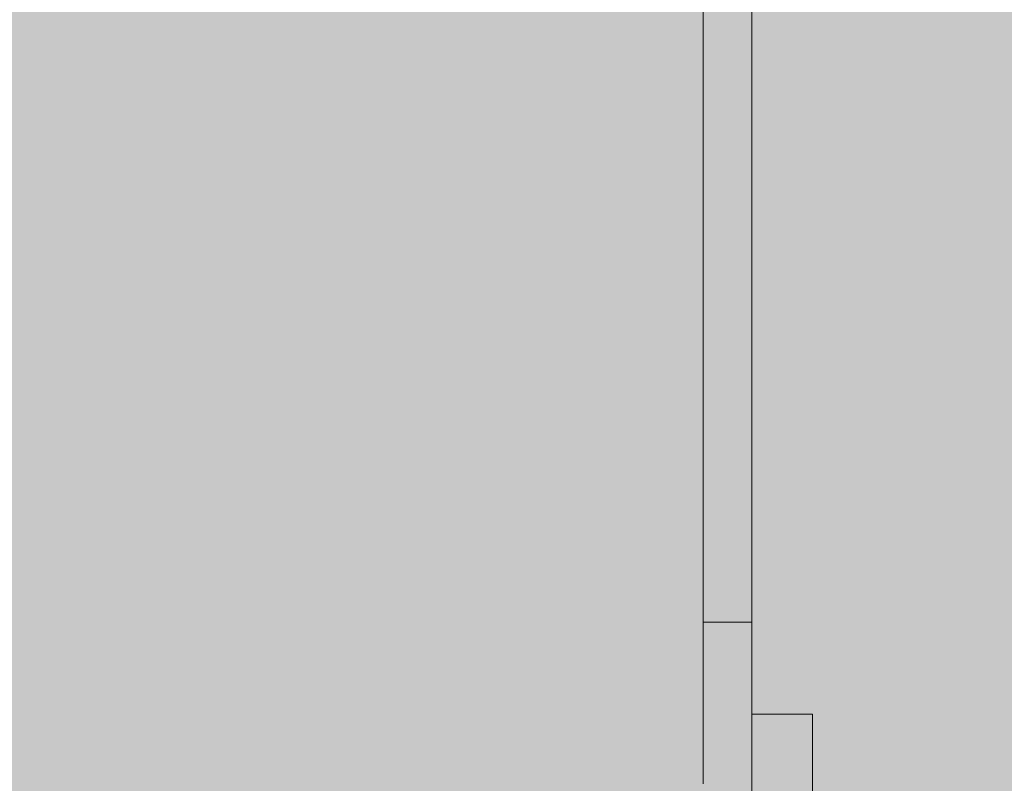
# Model space of a CAD drawing. Units: inches. Extents: x 514 to 662, y 349 to 504.
# Drawn here: x 575 to 578, y 453 to 455 of the extents above; entities that cross this region are included whole.
import ezdxf

# ---------------------------------------------------------------- set-up
doc = ezdxf.new("R2010")
doc.units = ezdxf.units.IN
doc.header["$MEASUREMENT"] = 0
doc.layers.add('_U+0421_U+043B_U+043E_U+0439 1', color=7, linetype='Continuous')

# ---------------------------------------------------------------- blocks, each defined once
blk = doc.blocks.new('block 550')
at = {"layer": '_U+0421_U+043B_U+043E_U+0439 1', "color": 250, "lineweight": 5, "true_color": 0x231f20}
for points in [[(577.1303, 455.2264), (577.1303, 455.222)], [(577.1303, 455.2197), (577.1303, 455.222)], [(577.1303, 455.2197), (577.1303, 455.185)], [(577.1303, 455.1868), (577.1303, 455.163)], [(577.1303, 455.1642), (577.1303, 455.1234)], [(577.1303, 455.1234), (577.1303, 455.093)], [(577.1303, 455.0906), (577.1303, 455.093)], [(577.1303, 455.0906), (577.1303, 455.0886)], [(577.1303, 455.087), (577.1303, 455.0647)], [(577.1303, 455.0651), (577.1303, 455.0315)], [(577.1303, 455.0379), (577.1303, 455.0164)], [(577.1303, 455.0195), (577.1303, 454.9824)], [(577.1303, 454.9791), (577.1303, 454.9655)], [(577.1303, 454.9632), (577.1303, 454.9655)], [(577.1303, 454.9632), (577.1303, 454.9562)], [(577.1303, 454.9587), (577.1303, 454.923)], [(577.1303, 454.9228), (577.1303, 454.8887)], [(577.1303, 454.8768), (577.1303, 454.8605)], [(577.1303, 454.8692), (577.1303, 454.8395)], [(577.1303, 454.8373), (577.1303, 454.8395)], [(577.1303, 454.8373), (577.1303, 454.8358)], [(577.1303, 454.8348), (577.1303, 454.8119)], [(577.1303, 454.8123), (577.1303, 454.7805)], [(577.1303, 454.7805), (577.1303, 454.7492)], [(577.1303, 454.7598), (577.1303, 454.737)], [(577.1303, 454.7307), (577.1303, 454.7151)], [(577.1303, 454.7129), (577.1303, 454.7151)], [(577.1303, 454.7129), (577.1303, 454.6919)], [(577.1303, 454.6948), (577.1303, 454.6714)], [(577.1303, 454.6682), (577.1304, 454.6373)], [(577.1304, 454.6373), (577.1304, 454.5982)], [(577.1304, 454.5806), (577.1304, 454.5505)], [(577.1304, 454.5751), (577.1304, 454.5652)], [(577.1304, 454.5506), (577.1304, 454.5206)], [(577.1304, 454.5327), (577.1304, 454.5059)], [(577.1304, 454.5231), (577.1304, 454.5085)], [(577.1304, 454.4819), (577.1304, 454.4711)], [(577.1304, 454.4689), (577.1304, 454.4711)], [(577.1304, 454.4689), (577.1304, 454.4477)], [(577.1304, 454.45), (577.1304, 454.4118)], [(577.1304, 454.3978), (577.1304, 454.3746)], [(577.1304, 454.3927), (577.1304, 454.36)], [(577.1304, 454.3398), (577.1304, 454.3152)], [(577.1304, 454.3309), (577.1304, 454.3252)], [(577.1304, 454.3193), (577.1304, 454.2942)], [(577.1304, 454.2927), (577.1304, 454.2607)], [(577.1304, 454.2574), (577.1304, 454.2333)], [(577.1304, 454.236), (577.1304, 454.2333)], [(577.1304, 454.2312), (577.1304, 454.2333)], [(577.1304, 454.2313), (577.1304, 454.2333)], [(577.1304, 454.2312), (577.1304, 454.2156)], [(577.1304, 454.2069), (577.1304, 454.1698)], [(577.1304, 454.1599), (577.1304, 454.141)], [(577.1304, 454.1568), (577.1304, 454.1372)], [(577.1304, 454.1409), (577.1304, 454.1167)], [(577.1304, 454.1147), (577.1304, 454.1167)], [(577.1304, 454.1147), (577.1304, 454.1029)], [(577.1304, 454.0768), (577.1304, 454.0399)], [(577.1304, 454.0683), (577.1304, 454.05)], [(577.1304, 454.0203), (577.1304, 454.0018)], [(577.1304, 453.9997), (577.1304, 454.0018)], [(577.1304, 453.9997), (577.1304, 453.9974)], [(577.1304, 453.9912), (577.1304, 453.9651)], [(577.1304, 453.9856), (577.1304, 453.9666)], [(577.1304, 453.958), (577.1304, 453.9279)], [(577.1304, 453.9153), (577.1304, 453.8884)], [(577.1304, 453.8907), (577.1304, 453.8884)], [(577.1304, 453.8864), (577.1304, 453.8884)], [(577.1304, 453.8864), (577.1304, 453.8884)], [(577.1304, 453.8864), (577.1304, 453.8668)], [(577.1304, 453.8864), (577.1304, 453.8727)], [(577.1304, 453.8481), (577.1304, 453.8274)], [(577.1304, 453.8419), (577.1304, 453.8353)], [(577.1304, 453.8405), (577.1304, 453.8145)], [(577.1304, 453.8157), (577.1305, 453.7766)], [(577.1305, 453.7746), (577.1305, 453.7766)], [(577.1305, 453.7746), (577.1305, 453.767)], [(577.1305, 453.7639), (577.1305, 453.7593)], [(577.1305, 453.7297), (577.1305, 453.7046)], [(577.1305, 453.6865), (577.1305, 453.6664)], [(577.1305, 453.68), (577.1305, 453.6664)], [(577.1305, 453.6644), (577.1305, 453.6664)], [(577.1305, 453.6645), (577.1305, 453.6664)], [(577.1305, 453.6644), (577.1305, 453.6482)], [(577.1305, 453.6335), (577.1305, 453.6048)], [(577.1305, 453.6318), (577.1305, 453.6294)], [(577.1305, 453.6294), (577.1305, 453.594)], [(577.1305, 453.5558), (577.1305, 453.5578)], [(577.1305, 453.5558), (577.1305, 453.523)], [(577.1305, 453.487), (577.1305, 453.4507)], [(577.1305, 453.3363), (577.1305, 453.335)], [(577.1305, 453.2361), (577.1305, 453.2366)], [(577.1305, 453.2361), (577.1305, 453.2077)], [(577.1305, 453.2072), (577.1305, 453.2077)], [(577.1305, 453.2072), (577.1305, 453.1968)], [(577.1305, 453.1682), (577.1305, 453.1531)], [(577.1305, 453.1596), (577.1305, 453.1481)]]:
    blk.add_lwpolyline(points, dxfattribs=at)
blk = doc.blocks.new('block 554')
at = {"layer": '_U+0421_U+043B_U+043E_U+0439 1', "color": 250, "lineweight": 5, "true_color": 0x231f20}
for points in [[(577.1305, 455.2925), (577.1305, 455.2261)], [(577.2643, 455.2925), (577.2643, 455.2261)], [(577.1305, 455.2261), (577.1305, 455.1601)], [(577.2643, 455.2261), (577.2643, 455.1601)], [(577.1305, 455.1601), (577.1305, 455.0945)], [(577.2643, 455.1601), (577.2643, 455.0945)], [(577.1305, 455.0945), (577.1305, 455.0293)], [(577.2643, 455.0945), (577.2643, 455.0293)], [(577.1305, 455.0293), (577.1305, 454.9645)], [(577.2643, 455.0293), (577.2643, 454.9645)], [(577.1305, 454.9645), (577.1305, 454.9001)], [(577.2643, 454.9645), (577.2643, 454.9001)], [(577.1305, 454.9001), (577.1305, 454.8361)], [(577.2643, 454.9001), (577.2643, 454.8361)], [(577.1305, 454.8361), (577.1305, 454.7724)], [(577.2643, 454.8361), (577.2643, 454.7724)], [(577.2643, 454.8361), (577.2643, 454.7407)], [(577.1305, 454.7724), (577.1304, 453.9865)], [(577.1305, 454.7724), (577.1305, 454.7091)], [(577.2643, 454.7724), (577.2643, 454.7091)], [(577.1305, 454.7407), (577.1305, 454.5633)], [(577.1305, 454.7091), (577.1305, 454.6462)], [(577.2643, 454.7091), (577.2643, 454.6462)], [(577.1305, 454.6462), (577.1305, 454.5837)], [(577.2643, 454.6462), (577.2643, 454.5837)], [(577.1305, 454.5837), (577.1305, 454.5215)], [(577.2643, 454.5837), (577.2643, 454.5215)], [(577.1305, 454.5215), (577.1305, 454.4596)], [(577.2643, 454.5215), (577.2643, 454.4596)], [(577.1305, 454.4596), (577.1305, 454.3981)], [(577.2643, 454.4596), (577.2643, 454.3981)], [(577.2643, 454.4596), (577.2643, 454.3545)], [(577.1305, 454.3981), (577.1305, 454.337)], [(577.2643, 454.3981), (577.2643, 454.337)], [(577.1305, 454.3545), (577.1305, 454.3126)], [(577.1305, 454.337), (577.1305, 454.2762)], [(577.2643, 454.337), (577.2643, 454.2762)], [(577.2643, 454.337), (577.2643, 454.2221)], [(577.1305, 454.3227), (577.1305, 453.879)], [(577.1305, 454.2762), (577.1305, 454.2158)], [(577.1305, 454.2762), (577.1305, 454.241)], [(577.2643, 454.2762), (577.2643, 454.2158)], [(577.1305, 454.2221), (577.1305, 454.2087)], [(577.1305, 454.2158), (577.1305, 454.1556)], [(577.2643, 454.2158), (577.2643, 454.1556)], [(577.2643, 454.2158), (577.2643, 453.3184)], [(577.2643, 454.2087), (577.2643, 454.1084)], [(577.1305, 454.1946), (577.1305, 453.5444)], [(577.1305, 454.1556), (577.1305, 454.0958)], [(577.1305, 454.1556), (577.1305, 453.8759)], [(577.2643, 454.1556), (577.2643, 454.0958)], [(577.1305, 454.1084), (577.1305, 453.8947)], [(577.1305, 454.0958), (577.1305, 453.9184)], [(577.1305, 454.0958), (577.1305, 454.0364)], [(577.1305, 454.0958), (577.1305, 453.9184)], [(577.1305, 454.093), (577.1305, 453.7265)], [(577.2643, 454.0958), (577.2643, 454.0364)], [(577.1305, 454.0364), (577.1305, 453.9184)], [(577.1305, 454.0364), (577.1305, 453.9772)], [(577.2643, 454.0364), (577.2643, 453.3184)], [(577.2643, 454.0364), (577.2643, 453.9772)], [(577.1305, 453.9772), (577.1305, 453.9184)], [(577.1305, 453.9772), (577.1305, 453.9143)], [(577.2643, 453.9772), (577.2643, 453.3184)], [(577.2643, 453.9772), (577.2643, 453.9184)], [(577.1305, 453.9184), (577.1305, 453.8599)], [(577.2643, 453.9184), (577.2643, 453.8599)], [(577.2643, 453.9184), (577.2643, 453.3184)], [(577.2643, 453.9143), (577.2643, 453.7037)], [(577.2643, 453.9104), (577.2643, 453.7068)], [(577.2643, 453.8947), (577.2643, 453.7187)], [(577.2643, 453.8759), (577.2643, 453.7191)], [(577.1305, 453.8599), (577.1305, 453.8016)], [(577.2643, 453.8599), (577.2643, 453.8016)], [(577.2643, 453.8599), (577.2643, 453.7437)], [(577.1305, 453.8016), (577.1305, 453.7437)], [(577.2643, 453.8016), (577.2643, 453.7437)], [(577.2643, 453.8016), (577.2643, 453.7437)], [(577.1305, 453.7437), (577.1305, 453.6861)], [(577.1305, 453.7437), (577.1305, 453.214)], [(577.1305, 453.7437), (577.1305, 453.6365)], [(577.1305, 453.7437), (577.1305, 453.1923)], [(577.2643, 453.7437), (577.2643, 453.7355)], [(577.2643, 453.7353), (577.2643, 453.6861)], [(577.1305, 453.6861), (577.1305, 453.6288)], [(577.2643, 453.6861), (577.2643, 453.6434)], [(577.2643, 453.6861), (577.2643, 453.3184)], [(577.2643, 453.6431), (577.2643, 453.6288)], [(577.2643, 453.6365), (577.2643, 453.62)], [(577.1305, 453.6288), (577.1305, 453.5718)], [(577.1305, 453.6288), (577.1305, 453.5419)], [(577.1305, 453.62), (577.1305, 453.5426)], [(577.2643, 453.6288), (577.2643, 453.6126)], [(577.2643, 453.6122), (577.2643, 453.5718)], [(577.1305, 453.5718), (577.2643, 453.5718)], [(577.1305, 453.5718), (577.1305, 453.5464)], [(577.1305, 453.5718), (577.1305, 453.5682)], [(577.1305, 453.5718), (577.1305, 453.5464)], [(577.1305, 453.5718), (577.1305, 453.5464)], [(577.1305, 453.5718), (577.1305, 453.5464)], [(577.1305, 453.5718), (577.1305, 453.5464)], [(577.1305, 453.5718), (577.1305, 453.5464)], [(577.1305, 453.5682), (577.1305, 453.5643)], [(577.1305, 453.5643), (577.1305, 453.5602)], [(577.1305, 453.5602), (577.1305, 453.5559)], [(577.1305, 453.5559), (577.1305, 453.5513)], [(577.1305, 453.5513), (577.1305, 453.5464)], [(577.2643, 453.5718), (577.2643, 453.5682)], [(577.2643, 453.5682), (577.2643, 453.5643)], [(577.2643, 453.5643), (577.2643, 453.5602)], [(577.2643, 453.5602), (577.2643, 453.5559)], [(577.2643, 453.5559), (577.2643, 453.5513)], [(577.2643, 453.5513), (577.2643, 453.5464)], [(577.1305, 453.5464), (577.1305, 453.5414)], [(577.1305, 453.5414), (577.1305, 453.536)], [(577.1305, 453.5414), (577.1305, 453.3866)], [(577.1305, 453.536), (577.1305, 453.3941)], [(577.1305, 453.536), (577.1305, 453.5305)], [(577.1305, 453.536), (577.1305, 453.3941)], [(577.1305, 453.536), (577.1305, 453.3941)], [(577.1305, 453.536), (577.1305, 453.3941)], [(577.1305, 453.536), (577.1305, 453.3961)], [(577.1305, 453.536), (577.1305, 453.4391)], [(577.1305, 453.536), (577.1305, 453.5004)], [(577.1305, 453.5305), (577.1305, 453.5247)], [(577.1305, 453.5247), (577.1305, 453.5187)], [(577.2643, 453.5464), (577.2643, 453.5433)], [(577.2643, 453.5464), (577.2643, 453.3184)], [(577.2643, 453.5432), (577.2643, 453.5414)], [(577.2643, 453.5414), (577.2643, 453.5394)], [(577.2643, 453.5394), (577.2643, 453.536)], [(577.2643, 453.536), (577.2643, 453.5305)], [(577.2643, 453.5305), (577.2643, 453.5247)], [(577.2643, 453.5247), (577.2643, 453.5187)], [(577.1305, 453.5187), (577.1305, 453.5125)], [(577.1305, 453.5125), (577.1305, 453.506)], [(577.1305, 453.506), (577.1305, 453.4993)], [(577.1305, 453.4993), (577.1305, 453.4924)], [(577.2643, 453.5187), (577.2643, 453.5125)], [(577.2643, 453.5125), (577.2643, 453.506)], [(577.2643, 453.506), (577.2643, 453.4993)], [(577.2643, 453.4993), (577.2643, 453.4924)], [(577.1305, 453.4924), (577.1305, 453.4853)], [(577.1305, 453.4853), (577.1305, 453.478)], [(577.1305, 453.478), (577.1305, 453.4705)], [(577.1305, 453.4705), (577.1305, 453.4628)], [(577.2643, 453.4924), (577.2643, 453.4853)], [(577.2643, 453.4853), (577.2643, 453.478)], [(577.2643, 453.478), (577.2643, 453.4705)], [(577.2643, 453.4705), (577.2643, 453.4628)], [(577.1305, 453.4628), (577.1305, 453.4549)], [(577.1305, 453.4549), (577.1305, 453.4467)], [(577.1305, 453.4467), (577.1305, 453.4384)], [(577.2643, 453.4628), (577.2643, 453.4549)], [(577.2643, 453.4549), (577.2643, 453.4467)], [(577.2643, 453.4467), (577.2643, 453.4384)], [(577.1305, 453.4384), (577.1305, 453.4299)], [(577.1305, 453.4299), (577.1305, 453.4212)], [(577.1305, 453.4212), (577.1305, 453.4124)], [(577.2643, 453.4384), (577.2643, 453.4299)], [(577.2643, 453.4299), (577.2643, 453.4212)], [(577.2643, 453.4212), (577.2643, 453.4124)], [(577.1305, 453.4124), (577.1305, 453.4033)], [(577.1305, 453.4033), (577.1305, 453.3941)], [(577.1305, 453.3941), (577.1305, 453.3847)], [(577.2643, 453.4124), (577.2643, 453.4033)], [(577.2643, 453.4033), (577.2643, 453.3941)], [(577.2643, 453.3941), (577.2643, 453.3899)], [(577.2643, 453.3941), (577.2643, 453.3094)], [(577.2643, 453.3898), (577.2643, 453.3877)], [(577.2643, 453.3877), (577.2643, 453.3847)], [(577.1305, 453.3847), (577.1305, 453.3751)], [(577.1305, 453.3847), (577.1305, 453.2274)], [(577.1305, 453.3751), (577.1305, 453.2364)], [(577.1305, 453.3751), (577.1305, 453.3653)], [(577.1305, 453.3751), (577.1305, 453.2364)], [(577.1305, 453.3751), (577.1305, 453.2364)], [(577.1305, 453.3751), (577.1305, 453.2364)], [(577.1305, 453.3751), (577.1305, 453.3127)], [(577.1305, 453.3653), (577.1305, 453.3554)], [(577.2643, 453.3847), (577.2643, 453.3815)], [(577.2643, 453.3815), (577.2643, 453.3794)], [(577.2643, 453.3793), (577.2643, 453.3751)], [(577.2643, 453.3751), (577.2643, 453.3653)], [(577.2643, 453.3653), (577.2643, 453.3554)], [(577.1305, 453.3554), (577.1305, 453.3454)], [(577.1305, 453.3454), (577.1305, 453.3351)], [(577.1305, 453.3454), (577.1305, 453.2344)], [(577.1305, 453.3351), (577.1305, 453.3247)], [(577.2643, 453.3554), (577.2643, 453.3454)], [(577.2643, 453.3454), (577.2643, 453.2975)], [(577.2643, 453.3454), (577.2643, 453.3351)], [(577.2643, 453.3351), (577.2643, 453.3247)], [(577.1305, 453.3247), (577.1305, 453.3142)], [(577.1305, 453.3142), (577.1305, 453.2364)], [(577.1305, 453.3142), (577.1305, 453.3035)], [(577.2643, 453.3247), (577.2643, 453.3142)], [(577.2643, 453.3142), (577.2643, 453.3035)], [(577.2643, 453.3087), (577.2643, 453.3094)], [(577.1305, 453.3035), (577.1305, 453.2927)], [(577.1305, 453.2927), (577.1305, 453.2817)], [(577.1305, 453.2817), (577.1305, 453.2705)], [(577.2643, 453.3035), (577.2643, 453.2927)], [(577.2643, 453.2972), (577.2643, 453.2975)], [(577.2643, 453.2927), (577.2643, 453.2817)], [(577.2643, 453.2817), (577.2643, 453.2705)], [(577.1305, 453.2705), (577.1305, 453.2593)], [(577.1305, 453.2593), (577.1305, 453.2479)], [(577.2643, 453.2705), (577.2643, 453.2662)], [(577.1305, 453.2479), (577.1305, 453.2364)], [(577.1305, 453.2364), (577.1305, 453.2247)], [(577.1305, 453.2247), (577.1305, 453.2129)], [(577.1305, 453.2247), (577.1305, 453.1292)], [(577.1305, 453.2129), (577.1305, 453.1398)], [(577.1305, 453.2129), (577.1305, 453.201)], [(577.1305, 453.2129), (577.1305, 453.1398)], [(577.1305, 453.2129), (577.1305, 453.1398)], [(577.1305, 453.2129), (577.1305, 453.1398)], [(577.1305, 453.2129), (577.1305, 453.1398)], [(577.1305, 453.2129), (577.1305, 453.1639)], [(577.1305, 453.201), (577.1305, 453.189)], [(577.1305, 453.189), (577.1305, 453.1769)], [(577.1305, 453.1769), (577.1305, 453.1646)], [(577.1305, 453.1646), (577.1305, 453.1523)], [(577.1305, 453.1523), (577.1305, 453.1398)], [(577.1305, 453.1398), (577.1305, 453.1272)]]:
    blk.add_lwpolyline(points, dxfattribs=at)
blk = doc.blocks.new('block 648')
at = {"layer": '_U+0421_U+043B_U+043E_U+0439 1', "color": 250, "lineweight": 5, "true_color": 0x231f20}
for points in [[(577.2643, 453.3184), (577.4315, 453.3184)], [(577.4315, 453.3182), (577.4315, 453.3184)], [(577.4315, 453.3179), (577.4315, 453.3182)], [(577.4315, 453.3175), (577.4315, 453.3179)], [(577.4315, 453.3169), (577.4315, 453.3175)], [(577.4315, 453.3162), (577.4315, 453.3169)], [(577.4315, 453.3153), (577.4315, 453.3162)], [(577.4315, 453.3143), (577.4315, 453.3153)], [(577.4315, 453.3131), (577.4315, 453.3143)], [(577.4315, 453.3118), (577.4315, 453.3131)], [(577.4315, 453.3103), (577.4315, 453.3118)], [(577.4315, 453.3087), (577.4315, 453.3103)], [(577.4315, 453.3069), (577.4315, 453.3087)], [(577.4315, 453.305), (577.4315, 453.3069)], [(577.4315, 453.303), (577.4315, 453.305)], [(577.4315, 453.3008), (577.4315, 453.303)], [(577.4315, 453.2984), (577.4315, 453.3008)], [(577.4315, 453.2959), (577.4315, 453.2984)], [(577.4315, 453.2932), (577.4315, 453.2959)], [(577.4315, 453.2904), (577.4315, 453.2932)], [(577.4315, 453.2873), (577.4315, 453.2904)], [(577.4315, 453.2839), (577.4315, 453.2873)], [(577.4315, 453.2803), (577.4315, 453.2839)], [(577.4315, 453.2764), (577.4315, 453.2803)], [(577.2643, 453.2634), (577.2643, 453.2662)], [(577.2643, 453.2586), (577.2643, 453.2634)], [(577.2643, 453.2535), (577.2643, 453.2586)], [(577.2643, 453.2482), (577.2643, 453.2535)], [(577.4315, 453.2723), (577.4315, 453.2764)], [(577.4315, 453.268), (577.4315, 453.2723)], [(577.4315, 453.2634), (577.4315, 453.268)], [(577.4315, 453.2586), (577.4315, 453.2634)], [(577.4315, 453.2535), (577.4315, 453.2586)], [(577.4315, 453.2482), (577.4315, 453.2535)], [(577.2643, 453.2427), (577.2643, 453.2482)], [(577.2643, 453.237), (577.2643, 453.2427)], [(577.2643, 453.2311), (577.2643, 453.237)], [(577.2643, 453.225), (577.2643, 453.2311)], [(577.2643, 453.2186), (577.2643, 453.225)], [(577.4315, 453.2427), (577.4315, 453.2482)], [(577.4315, 453.237), (577.4315, 453.2427)], [(577.4315, 453.2311), (577.4315, 453.237)], [(577.4315, 453.225), (577.4315, 453.2311)], [(577.4315, 453.2186), (577.4315, 453.225)], [(577.2643, 453.2121), (577.2643, 453.2186)], [(577.2643, 453.2053), (577.2643, 453.2121)], [(577.2643, 453.1984), (577.2643, 453.2053)], [(577.2643, 453.1913), (577.2643, 453.1984)], [(577.4315, 453.2121), (577.4315, 453.2186)], [(577.4315, 453.2053), (577.4315, 453.2121)], [(577.4315, 453.1984), (577.4315, 453.2053)], [(577.4315, 453.1913), (577.4315, 453.1984)], [(577.2643, 453.1839), (577.2643, 453.1913)], [(577.2643, 453.1764), (577.2643, 453.1839)], [(577.2643, 453.1687), (577.2643, 453.1764)], [(577.4315, 453.1839), (577.4315, 453.1913)], [(577.4315, 453.1764), (577.4315, 453.1839)], [(577.4315, 453.1687), (577.4315, 453.1764)], [(577.2643, 453.1609), (577.2643, 453.1687)], [(577.2643, 453.1528), (577.2643, 453.1609)], [(577.2643, 453.1446), (577.2643, 453.1528)], [(577.2643, 453.1362), (577.2643, 453.1446)], [(577.4315, 453.1609), (577.4315, 453.1687)], [(577.4315, 453.1528), (577.4315, 453.1609)], [(577.4315, 453.1446), (577.4315, 453.1528)], [(577.4315, 453.1362), (577.4315, 453.1446)], [(577.2643, 453.1277), (577.2643, 453.1362)], [(577.2643, 453.119), (577.2643, 453.1277)], [(577.2643, 453.1101), (577.2643, 453.119)], [(577.4315, 453.1277), (577.4315, 453.1362)], [(577.4315, 453.119), (577.4315, 453.1277)], [(577.4315, 453.1101), (577.4315, 453.119)], [(577.2643, 453.1011), (577.2643, 453.1101)], [(577.2643, 453.0919), (577.2643, 453.1011)], [(577.2643, 453.0826), (577.2643, 453.0919)], [(577.4315, 453.1011), (577.4315, 453.1101)], [(577.4315, 453.0919), (577.4315, 453.1011)], [(577.4315, 453.0826), (577.4315, 453.0919)], [(577.2643, 453.0731), (577.2643, 453.0826)], [(577.2643, 453.0635), (577.2643, 453.0731)], [(577.2643, 453.0538), (577.2643, 453.0635)], [(577.4315, 453.0731), (577.4315, 453.0826)], [(577.4315, 453.0635), (577.4315, 453.0731)], [(577.4315, 453.0538), (577.4315, 453.0635)], [(577.2643, 453.0439), (577.2643, 453.0538)], [(577.2643, 453.0339), (577.2643, 453.0439)], [(577.4315, 453.0439), (577.4315, 453.0538)], [(577.4315, 453.0339), (577.4315, 453.0439)], [(577.2643, 453.0238), (577.2643, 453.0339)], [(577.2643, 453.0136), (577.2643, 453.0238)], [(577.2643, 453.0032), (577.2643, 453.0136)], [(577.4315, 453.0238), (577.4315, 453.0339)], [(577.4315, 453.0136), (577.4315, 453.0238)], [(577.4315, 453.0032), (577.4315, 453.0136)], [(577.2643, 452.9928), (577.2643, 453.0032)], [(577.2643, 452.9822), (577.2643, 452.9928)], [(577.2643, 452.9715), (577.2643, 452.9822)], [(577.4315, 452.9928), (577.4315, 453.0032)], [(577.4315, 452.9822), (577.4315, 452.9928)], [(577.4315, 452.9715), (577.4315, 452.9822)], [(577.2643, 452.9607), (577.2643, 452.9715)], [(577.2643, 452.9498), (577.2643, 452.9607)], [(577.4315, 452.9607), (577.4315, 452.9715)], [(577.4315, 452.9498), (577.4315, 452.9607)], [(577.2643, 452.9388), (577.2643, 452.9498)], [(577.2643, 452.9277), (577.2643, 452.9388)], [(577.2643, 452.9166), (577.2643, 452.9277)], [(577.4315, 452.9388), (577.4315, 452.9498)], [(577.4315, 452.9277), (577.4315, 452.9388)], [(577.4315, 452.9166), (577.4315, 452.9277)], [(577.2643, 452.9053), (577.2643, 452.9166)], [(577.2643, 452.894), (577.2643, 452.9053)], [(577.4315, 452.9053), (577.4315, 452.9166)], [(577.4315, 452.894), (577.4315, 452.9053)], [(577.2643, 452.8825), (577.2643, 452.894)], [(577.2643, 452.8711), (577.2643, 452.8825)], [(577.4315, 452.8825), (577.4315, 452.894)], [(577.4315, 452.8711), (577.4315, 452.8825)], [(577.2643, 452.8595), (577.2643, 452.8711)], [(577.2643, 452.8479), (577.2643, 452.8595)], [(577.2643, 452.8362), (577.2643, 452.8479)], [(577.4315, 452.8595), (577.4315, 452.8711)], [(577.4315, 452.8479), (577.4315, 452.8595)], [(577.4315, 452.8362), (577.4315, 452.8479)], [(577.2643, 452.8244), (577.2643, 452.8362)], [(577.2643, 452.8126), (577.2643, 452.8244)], [(577.4315, 452.8244), (577.4315, 452.8362)], [(577.4315, 452.8126), (577.4315, 452.8244)], [(577.2643, 452.8007), (577.2643, 452.8126)], [(577.2643, 452.7888), (577.2643, 452.8007)], [(577.4315, 452.8007), (577.4315, 452.8126)], [(577.4315, 452.7888), (577.4315, 452.8007)], [(577.2643, 452.7769), (577.2643, 452.7888)], [(577.2643, 452.7649), (577.2643, 452.7769)], [(577.2643, 452.7528), (577.2643, 452.7649)], [(577.4315, 452.7769), (577.4315, 452.7888)], [(577.4315, 452.7649), (577.4315, 452.7769)], [(577.4315, 452.7528), (577.4315, 452.7649)], [(577.2643, 452.7407), (577.2643, 452.7528)], [(577.2643, 452.7286), (577.2643, 452.7407)], [(577.4315, 452.7407), (577.4315, 452.7528)], [(577.4315, 452.7286), (577.4315, 452.7407)], [(577.2643, 452.7165), (577.2643, 452.7286)], [(577.2643, 452.7043), (577.2643, 452.7165)], [(577.4315, 452.7165), (577.4315, 452.7286)], [(577.4315, 452.7043), (577.4315, 452.7165)], [(577.2643, 452.6921), (577.2643, 452.7043)], [(577.2643, 452.6799), (577.2643, 452.6921)], [(577.4315, 452.6921), (577.4315, 452.7043)], [(577.4315, 452.6799), (577.4315, 452.6921)], [(577.2643, 452.6677), (577.2643, 452.6799)], [(577.2643, 452.6555), (577.2643, 452.6677)], [(577.4315, 452.6677), (577.4315, 452.6799)], [(577.4315, 452.6555), (577.4315, 452.6677)], [(577.2643, 452.6433), (577.2643, 452.6555)], [(577.2643, 452.631), (577.2643, 452.6433)], [(577.2643, 452.6188), (577.2643, 452.631)], [(577.4315, 452.6433), (577.4315, 452.6555)], [(577.4315, 452.631), (577.4315, 452.6433)], [(577.4315, 452.6188), (577.4315, 452.631)], [(577.2643, 452.6065), (577.2643, 452.6188)], [(577.2643, 452.5943), (577.2643, 452.6065)], [(577.4315, 452.6065), (577.4315, 452.6188)], [(577.4315, 452.5943), (577.4315, 452.6065)], [(577.2643, 452.5821), (577.2643, 452.5943)], [(577.2643, 452.5699), (577.2643, 452.5821)], [(577.4315, 452.5821), (577.4315, 452.5943)], [(577.4315, 452.5699), (577.4315, 452.5821)], [(577.2643, 452.5577), (577.2643, 452.5699)], [(577.2643, 452.5456), (577.2643, 452.5577)], [(577.4315, 452.5577), (577.4315, 452.5699)], [(577.4315, 452.5456), (577.4315, 452.5577)], [(577.2643, 452.5334), (577.2643, 452.5456)], [(577.2643, 452.5213), (577.2643, 452.5334)], [(577.2643, 452.5093), (577.2643, 452.5213)], [(577.4315, 452.5334), (577.4315, 452.5456)], [(577.4315, 452.5213), (577.4315, 452.5334)], [(577.4315, 452.5093), (577.4315, 452.5213)], [(577.2643, 452.4972), (577.2643, 452.5093)], [(577.2643, 452.4852), (577.2643, 452.4972)], [(577.4315, 452.4972), (577.4315, 452.5093)], [(577.4315, 452.4852), (577.4315, 452.4972)], [(577.2643, 452.4733), (577.2643, 452.4852)], [(577.2643, 452.4614), (577.2643, 452.4733)], [(577.4315, 452.4733), (577.4315, 452.4852)], [(577.4315, 452.4614), (577.4315, 452.4733)], [(577.2643, 452.4495), (577.2643, 452.4614)], [(577.2643, 452.4377), (577.2643, 452.4495)], [(577.4315, 452.4495), (577.4315, 452.4614)], [(577.4315, 452.4377), (577.4315, 452.4495)], [(577.2643, 452.426), (577.2643, 452.4377)], [(577.2643, 452.4143), (577.2643, 452.426)], [(577.2643, 452.4026), (577.2643, 452.4143)], [(577.4315, 452.426), (577.4315, 452.4377)], [(577.4315, 452.4143), (577.4315, 452.426)], [(577.4315, 452.4026), (577.4315, 452.4143)], [(577.2643, 452.3911), (577.2643, 452.4026)], [(577.2643, 452.3796), (577.2643, 452.3911)], [(577.4315, 452.3911), (577.4315, 452.4026)], [(577.4315, 452.3796), (577.4315, 452.3911)], [(577.2643, 452.3682), (577.2643, 452.3796)], [(577.2643, 452.3569), (577.2643, 452.3682)], [(577.4315, 452.3682), (577.4315, 452.3796)], [(577.4315, 452.3569), (577.4315, 452.3682)], [(577.2643, 452.3456), (577.2643, 452.3569)], [(577.2643, 452.3345), (577.2643, 452.3456)], [(577.2643, 452.3234), (577.2643, 452.3345)], [(577.4315, 452.3456), (577.4315, 452.3569)], [(577.4315, 452.3345), (577.4315, 452.3456)], [(577.4315, 452.3234), (577.4315, 452.3345)], [(577.2643, 452.3124), (577.2643, 452.3234)], [(577.2643, 452.3016), (577.2643, 452.3124)], [(577.4315, 452.3124), (577.4315, 452.3234)], [(577.4315, 452.3016), (577.4315, 452.3124)], [(577.2643, 452.2959), (577.2643, 452.3016)], [(577.2643, 452.2899), (577.2643, 452.2959)], [(577.2643, 452.2836), (577.2643, 452.2899)], [(577.2643, 452.277), (577.2643, 452.2836)], [(577.2643, 452.2701), (577.2643, 452.277)], [(577.4315, 452.2959), (577.4315, 452.3016)], [(577.4315, 452.2899), (577.4315, 452.2959)], [(577.4315, 452.2836), (577.4315, 452.2899)], [(577.4315, 452.277), (577.4315, 452.2836)], [(577.4315, 452.2701), (577.4315, 452.277)], [(577.2643, 452.2629), (577.2643, 452.2701)], [(577.2643, 452.2554), (577.2643, 452.2629)], [(577.2643, 452.2477), (577.2643, 452.2554)], [(577.4315, 452.2629), (577.4315, 452.2701)], [(577.4315, 452.2554), (577.4315, 452.2629)], [(577.4315, 452.2477), (577.4315, 452.2554)], [(577.2643, 452.2397), (577.2643, 452.2477)], [(577.2643, 452.2314), (577.2643, 452.2397)], [(577.2643, 452.2229), (577.2643, 452.2314)], [(577.2643, 452.2141), (577.2643, 452.2229)], [(577.4315, 452.2397), (577.4315, 452.2477)], [(577.4315, 452.2314), (577.4315, 452.2397)], [(577.4315, 452.2229), (577.4315, 452.2314)], [(577.4315, 452.2141), (577.4315, 452.2229)], [(577.2643, 452.2051), (577.2643, 452.2141)], [(577.2643, 452.1959), (577.2643, 452.2051)], [(577.2643, 452.1864), (577.2643, 452.1959)], [(577.4315, 452.2051), (577.4315, 452.2141)], [(577.4315, 452.1959), (577.4315, 452.2051)], [(577.4315, 452.1864), (577.4315, 452.1959)], [(577.2643, 452.1767), (577.2643, 452.1864)], [(577.2643, 452.1669), (577.2643, 452.1767)], [(577.4315, 452.1767), (577.4315, 452.1864)], [(577.4315, 452.1669), (577.4315, 452.1767)], [(577.2643, 452.1568), (577.2643, 452.1669)], [(577.2643, 452.1465), (577.2643, 452.1568)], [(577.2643, 452.1361), (577.2643, 452.1465)], [(577.4315, 452.1568), (577.4315, 452.1669)], [(577.4315, 452.1465), (577.4315, 452.1568)], [(577.4315, 452.1361), (577.4315, 452.1465)], [(577.2643, 452.1254), (577.2643, 452.1361)], [(577.2643, 452.1146), (577.2643, 452.1254)], [(577.2643, 452.1037), (577.2643, 452.1146)], [(577.4315, 452.1254), (577.4315, 452.1361)], [(577.4315, 452.1146), (577.4315, 452.1254)], [(577.4315, 452.1037), (577.4315, 452.1146)], [(577.2643, 452.0926), (577.2643, 452.1037)], [(577.2643, 452.0813), (577.2643, 452.0926)], [(577.4315, 452.0926), (577.4315, 452.1037)], [(577.4315, 452.0813), (577.4315, 452.0926)], [(577.2643, 452.0699), (577.2643, 452.0813)], [(577.2643, 452.0584), (577.2643, 452.0699)], [(577.4315, 452.0699), (577.4315, 452.0813)], [(577.4315, 452.0584), (577.4315, 452.0699)], [(577.2643, 452.0467), (577.2643, 452.0584)], [(577.2643, 452.0463), (577.2643, 452.0467)], [(577.4315, 452.0467), (577.4315, 452.0584)], [(577.4315, 452.0463), (577.4315, 452.0467)], [(577.2643, 451.9001), (577.2643, 451.9125)], [(577.2643, 451.8875), (577.2643, 451.9001)], [(577.4315, 451.9001), (577.4315, 451.9125)], [(577.4315, 451.8875), (577.4315, 451.9001)], [(577.2643, 451.875), (577.2643, 451.8875)], [(577.2643, 451.8624), (577.2643, 451.875)], [(577.4315, 451.8846), (577.4315, 451.8875)], [(577.2643, 451.8498), (577.2643, 451.8624)], [(577.2643, 451.8372), (577.2643, 451.8498)], [(577.2643, 451.8246), (577.2643, 451.8372)], [(577.2643, 451.8121), (577.2643, 451.8246)], [(577.2643, 451.7995), (577.2643, 451.8121)], [(577.2643, 451.7871), (577.2643, 451.7995)], [(577.2643, 451.7746), (577.2643, 451.7871)], [(577.2643, 451.7622), (577.2643, 451.7746)], [(577.2643, 451.752), (577.2643, 451.7622)], [(577.2643, 451.527), (577.2643, 451.5312)], [(577.2643, 451.5177), (577.2643, 451.527)], [(577.2643, 451.5085), (577.2643, 451.5177)], [(577.2643, 451.4996), (577.2643, 451.5085)], [(577.2643, 451.4909), (577.2643, 451.4996)], [(577.2643, 451.4825), (577.2643, 451.4909)], [(577.2643, 451.4744), (577.2643, 451.4825)], [(577.2643, 451.4665), (577.2643, 451.4744)], [(577.2643, 451.4588), (577.2643, 451.4665)], [(577.2643, 451.4515), (577.2643, 451.4588)], [(577.2643, 451.4444), (577.2643, 451.4515)], [(577.2643, 451.4376), (577.2643, 451.4444)], [(577.2643, 451.4311), (577.2643, 451.4376)], [(577.2643, 451.425), (577.2643, 451.4311)], [(577.2643, 451.4191), (577.2643, 451.425)], [(577.2643, 451.4136), (577.2643, 451.4191)], [(577.2643, 451.4084), (577.2643, 451.4136)], [(577.2643, 451.4035), (577.2643, 451.4084)], [(577.2643, 451.399), (577.2643, 451.4035)], [(577.2643, 451.3948), (577.2643, 451.399)], [(577.2643, 451.391), (577.2643, 451.3948)], [(577.2643, 451.3876), (577.2643, 451.391)], [(577.2643, 451.3845), (577.2643, 451.3876)], [(577.2643, 451.3819), (577.2643, 451.3845)], [(577.4315, 451.3948), (577.4315, 451.3986)], [(577.4315, 451.391), (577.4315, 451.3948)], [(577.4315, 451.3876), (577.4315, 451.391)], [(577.4315, 451.3845), (577.4315, 451.3876)], [(577.4315, 451.3819), (577.4315, 451.3845)], [(577.2643, 451.3796), (577.2643, 451.3819)], [(577.2643, 451.3777), (577.2643, 451.3796)], [(577.2643, 451.3762), (577.2643, 451.3777)], [(577.2643, 451.3751), (577.2643, 451.3762)], [(577.2643, 451.3745), (577.2643, 451.3751)], [(577.2643, 451.3743), (577.2643, 451.3745)], [(577.2643, 451.3743), (577.4227, 451.3743)], [(577.4315, 451.3796), (577.4315, 451.3819)], [(577.4315, 451.3793), (577.4315, 451.3796)]]:
    blk.add_lwpolyline(points, dxfattribs=at)
blk = doc.blocks.new('block 509')
at = {"layer": '_U+0421_U+043B_U+043E_U+0439 1'}
for name in ['block 554', 'block 550', 'block 648']:
    blk.add_blockref(name, (0, 0), dxfattribs=at)

msp = doc.modelspace()

# ---------------------------------------------------------------- hatches: boundary and pattern name
at = {"layer": '_U+0421_U+043B_U+043E_U+0439 1', "true_color": 0xfadaac}
h = msp.add_hatch(color=41, dxfattribs=at)
h.dxf.hatch_style = 2
edge = h.paths.add_edge_path()
edge.add_spline(control_points=[(606.0867, 405.8333), (606.0867, 405.8333), (522.802, 405.8333), (522.802, 405.8333), (518.1863, 405.8333), (514.4444, 409.5752), (514.4444, 414.1909), (514.4444, 414.1909), (514.4444, 467.4756), (514.4444, 467.4756), (514.4444, 472.0915), (518.1863, 475.8333), (522.8022, 475.8333), (522.8022, 475.8333), (606.0867, 475.8333), (606.0867, 475.8333), (610.7026, 475.8333), (614.4444, 472.0915), (614.4444, 467.4756), (614.4444, 467.4756), (614.4444, 414.1911), (614.4444, 414.1911), (614.4444, 409.5752), (610.7025, 405.8333), (606.0867, 405.8333)], knot_values=[0, 0, 0, 0, 1, 1, 1, 2, 2, 2, 3, 3, 3, 4, 4, 4, 5, 5, 5, 6, 6, 6, 7, 7, 7, 8, 8, 8, 8], degree=3, periodic=1)

# ---------------------------------------------------------------- linework, layer by layer
at = {"layer": '_U+0421_U+043B_U+043E_U+0439 1', "color": 250, "lineweight": 9, "true_color": 0x231f20}
msp.add_open_spline([(606.0867, 405.8333), (606.0867, 405.8333), (522.802, 405.8333), (522.802, 405.8333), (518.1863, 405.8333), (514.4444, 409.5752), (514.4444, 414.1909), (514.4444, 414.1909), (514.4444, 467.4756), (514.4444, 467.4756), (514.4444, 472.0915), (518.1863, 475.8333), (522.8022, 475.8333), (522.8022, 475.8333), (606.0867, 475.8333), (606.0867, 475.8333), (610.7026, 475.8333), (614.4444, 472.0915), (614.4444, 467.4756), (614.4444, 467.4756), (614.4444, 414.1911), (614.4444, 414.1911), (614.4444, 409.5752), (610.7025, 405.8333), (606.0867, 405.8333)], degree=3, knots=[0, 0, 0, 0, 1, 1, 1, 2, 2, 2, 3, 3, 3, 4, 4, 4, 5, 5, 5, 6, 6, 6, 7, 7, 7, 8, 8, 8, 8], dxfattribs=at)

# ---------------------------------------------------------------- block references
at = {"layer": '_U+0421_U+043B_U+043E_U+0439 1'}
msp.add_blockref('block 509', (0, 0), dxfattribs=at)

doc.saveas('drawing.dxf')
